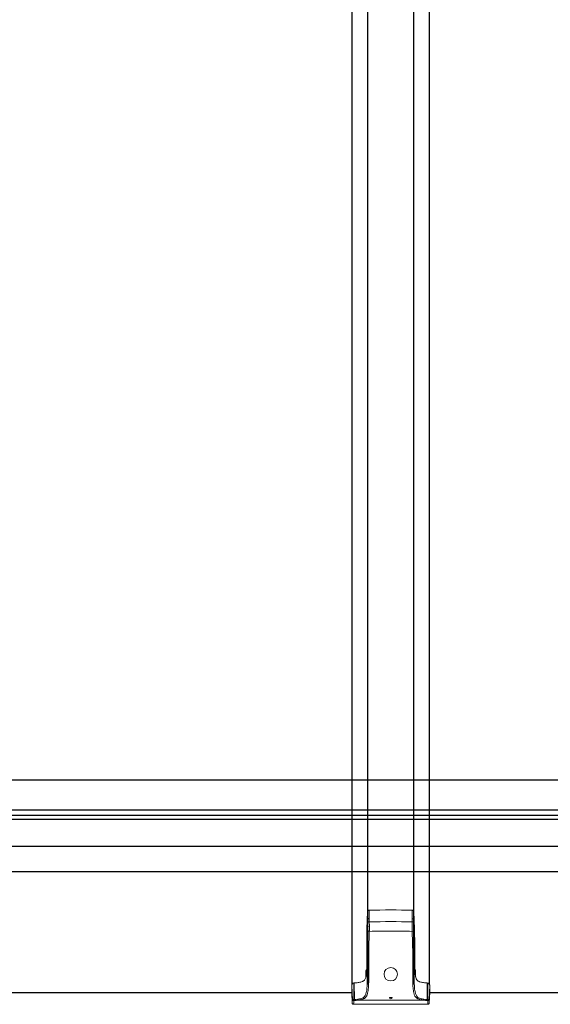
# Model space of a CAD drawing. Units: millimetres. Extents: x -3359 to 33604, y 9694 to 36869.
# Drawn here: x 16334 to 16786, y 25479 to 26319 of the extents above; entities that cross this region are included whole.
import ezdxf

# ---------------------------------------------------------------- set-up
doc = ezdxf.new("R2010")
doc.units = ezdxf.units.MM

# ---------------------------------------------------------------- blocks, each defined once
blk = doc.blocks.new('*U169')
for p, q in [((2998, 78), (2, 78)), ((2998, 52.5), (2, 52.5)), ((2998, 48), (2, 48)), ((2998, 44.5), (2, 44.5)), ((2998, 21.5), (2, 21.5)), ((2998, 0), (2, 0))]:
    blk.add_line(p, q)
blk = doc.blocks.new('*U145')
at = {"color": 7, "linetype": 'Continuous', "lineweight": 15}
for p, q in [((-19.55, 73.08), (-19.75, 78.9)), ((-18.39, 73.06), (-18.4, 80.23)), ((18.39, 73.06), (18.4, 80.23)), ((19.55, 73.08), (19.75, 78.9)), ((-19.46, 70.31), (-19.55, 73.08)), ((-18.39, 73.06), (-18.3, 70.31)), ((18.3, 70.31), (18.39, 73.06)), ((-20.01, 37.46), (-20.45, 50)), ((20.01, 37.46), (20.45, 50)), ((-21.21, 23.51), (-21.11, 28.71)), ((21.11, 28.72), (21.21, 23.57)), ((-31.09, 18.19), (-31.56, 18.15)), ((-31.52, 3.99), (-31.56, 18.15)), ((-31.05, 4.03), (-31.09, 18.19)), ((31.05, 4.03), (31.09, 18.19)), ((31.56, 18.15), (31.09, 18.19)), ((31.52, 3.99), (31.56, 18.15)), ((-32.76, 3.85), (-33.2, 16.36)), ((-33.2, 10), (-33.2, 16.36)), ((-33.2, 10), (-32.89, 1.16)), ((32.76, 3.85), (33.2, 16.36)), ((32.89, 1.16), (33.2, 10)), ((33.2, 10), (33.2, 16.36)), ((-31.69, 0.03), (-31.69, 0)), ((31.69, 0), (-31.69, 0)), ((-31.52, 3.99), (-31.05, 4.03)), ((-30.95, 3.19), (-31.41, 3.15)), ((-28.05, 3.51), (28.05, 3.51)), ((1.2, 5.77), (-1.2, 5.77)), ((31.41, 3.15), (30.95, 3.19)), ((31.05, 4.03), (31.52, 3.99)), ((31.69, 0), (31.69, 0.03))]:
    blk.add_line(p, q, dxfattribs=at)
at = {"color": 8, "linetype": 'Continuous', "lineweight": 15}
for p, q in [((-20.55, 29.19), (-20.96, 28.71)), ((20.96, 28.72), (20.55, 29.23)), ((21.04, 24.31), (20.96, 28.72))]:
    blk.add_line(p, q, dxfattribs=at)
at = {"color": 7, "linetype": 'Continuous', "lineweight": 15, "flags": 128}
for points in [[(-19.75, 78.9), (-20.27, 64.45), (-20.45, 50)], [(20.45, 50), (20.27, 64.45), (19.75, 78.9)], [(19.55, 73.08), (19.55, 73.08), (19.47, 70.69), (19.46, 70.31)], [(-20.96, 29.07), (-20.96, 29.07), (-20.97, 29.05)], [(20.97, 29.06), (20.96, 29.07), (20.96, 29.07)]]:
    blk.add_lwpolyline(points, dxfattribs=at)
at = {"color": 8, "linetype": 'Continuous', "lineweight": 15, "flags": 128}
blk.add_lwpolyline([(-20.96, 28.71), (-20.98, 27.72), (-21.04, 24.29)], dxfattribs=at)
at = {"color": 7, "linetype": 'Continuous', "lineweight": 15}
blk.add_circle((0, 25.65), 5.75, dxfattribs=at)
for centre, radius, start, end in [((-18.88, 80.54), 10.24, 266.74652, 273.25348), ((18.88, 80.54), 10.24, 266.74652, 273.25348), ((-18.37, 63.37), 1.14, 196.60876, 275.38068), ((18.37, 63.37), 1.14, 264.61932, 343.39124), ((-18.95, 37.73), 1.09, 194.76324, 277.35348), ((18.95, 37.73), 1.09, 262.64652, 345.23676), ((-20.61, 28.71), 0.5, 133.47315, 178.99259), ((-21.04, 25.84), 2.87, 88.48784, 91.5121), ((20.61, 28.71), 0.5, 1.0074, 46.5119), ((21.04, 25.85), 2.87, 88.48801, 91.51207), ((-48.23, 3.26), 15.48, 352.29066, 2.15915), ((-31.69, 1.2), 1.2, 182, 270), ((-31.68, 4.08), 1.11, 192.50382, 276.20477), ((-50.8, 2.34), 19.24, 353.10873, 1.9186), ((-21.62, 4.75), 9.93, 184.36969, 189.27413), ((-21.12, 4.8), 9.97, 184.42453, 189.28577), ((-21.23, 5.2), 7.02, 187.17436, 193.87176), ((0, 5.77), 1.2, 180, 0), ((21.23, 5.2), 7.02, 346.12491, 352.82391), ((21.12, 4.8), 9.97, 350.71423, 355.57547), ((21.62, 4.75), 9.93, 350.72587, 355.63031), ((50.8, 2.34), 19.24, 178.0814, 186.89127), ((31.68, 4.08), 1.11, 263.79523, 347.49618), ((31.69, 1.2), 1.2, 270, 358), ((48.23, 3.26), 15.48, 177.84085, 187.70934)]:
    blk.add_arc(centre, radius, start, end, dxfattribs=at)
at = {"color": 8, "linetype": 'Continuous', "lineweight": 15}
for centre, radius, start, end in [((-20.7, 28.89), 0.321, 149.6064, 213.4928), ((20.7, 28.89), 0.32, 326.44281, 30.85847)]:
    blk.add_arc(centre, radius, start, end, dxfattribs=at)
at = {"color": 7, "linetype": 'Continuous', "lineweight": 15}
for points in [[(-19.63, 79.41), (-19.7, 79.25), (-19.75, 79.07), (-19.75, 78.9)], [(-19.63, 79.41), (-19.56, 79.56), (-19.46, 79.71), (-19.34, 79.83)], [(-19.34, 79.83), (-19.21, 79.95), (-19.06, 80.05), (-18.9, 80.12)], [(-18.9, 80.12), (-18.74, 80.19), (-18.57, 80.23), (-18.4, 80.23)], [(-18.4, 80.23), (-6.14, 80.58), (6.14, 80.58), (18.4, 80.23)], [(18.4, 80.23), (18.57, 80.23), (18.74, 80.19), (18.9, 80.12)], [(18.9, 80.12), (19.06, 80.05), (19.21, 79.95), (19.34, 79.83)], [(-18.3, 70.31), (-6.11, 70.65), (6.11, 70.65), (18.3, 70.31)], [(-20.01, 37.46), (-20.01, 45.99), (-19.83, 54.52), (-19.46, 63.04)], [(-18.27, 62.23), (-18.63, 53.71), (-18.81, 45.18), (-18.81, 36.65)], [(18.81, 36.65), (18.81, 45.18), (18.63, 53.71), (18.27, 62.23)], [(19.46, 63.04), (19.83, 54.52), (20.01, 45.99), (20.01, 37.46)], [(-33.2, 16.36), (-33.2, 16.58), (-33.16, 16.8), (-33.08, 17.01)], [(-33.08, 17.01), (-33, 17.22), (-32.88, 17.41), (-32.73, 17.57)], [(-32.73, 17.57), (-32.58, 17.74), (-32.4, 17.87), (-32.2, 17.97)], [(-32.2, 17.97), (-32, 18.07), (-31.78, 18.13), (-31.56, 18.15)], [(31.56, 18.15), (31.78, 18.13), (32, 18.07), (32.2, 17.97)], [(32.2, 17.97), (32.4, 17.87), (32.58, 17.74), (32.73, 17.57)], [(-32.89, 1.19), (-32.89, 1.19), (-32.89, 1.19), (-32.89, 1.19)], [(-31.05, 4.03), (-30.1, 4.11), (-29.15, 4.19), (-28.2, 4.32)], [(-28.05, 3.51), (-29.01, 3.38), (-29.98, 3.28), (-30.95, 3.19)], [(30.95, 3.19), (29.98, 3.28), (29.01, 3.38), (28.05, 3.51)], [(28.2, 4.32), (29.15, 4.19), (30.1, 4.11), (31.05, 4.03)], [(32.89, 1.19), (32.89, 1.19), (32.89, 1.19), (32.89, 1.19)]]:
    blk.add_open_spline(points, degree=3, dxfattribs=at)
for points, knots in [([(19.75, 78.9), (19.75, 79.07), (19.7, 79.25), (19.56, 79.56), (19.46, 79.71), (19.34, 79.83)], [4.7603982, 4.7603982, 4.7603982, 4.7603982, 5.1340211, 5.1340211, 5.5076439, 5.5076439, 5.5076439, 5.5076439]), ([(-18.39, 73.06), (-18.42, 73.05), (-18.46, 73.05), (-18.53, 73.04), (-18.57, 73.05), (-18.68, 73.05), (-18.75, 73.06), (-18.88, 73.06), (-18.95, 73.05), (-19.07, 73.06), (-19.13, 73.06), (-19.23, 73.07), (-19.28, 73.06), (-19.37, 73.06), (-19.41, 73.07), (-19.47, 73.07), (-19.49, 73.07), (-19.52, 73.07), (-19.53, 73.07), (-19.54, 73.07), (-19.55, 73.08), (-19.55, 73.08)], [0, 0, 0, 0, 0.0625, 0.0625, 0.125, 0.125, 0.25, 0.25, 0.375, 0.375, 0.5, 0.5, 0.625, 0.625, 0.75, 0.75, 0.875, 0.875, 0.9375, 0.9375, 1, 1, 1, 1]), ([(-19.46, 63.04), (-19.44, 63.52), (-19.43, 64.04), (-19.41, 64.88), (-19.41, 65.16), (-19.4, 65.76), (-19.4, 66.06), (-19.4, 67), (-19.4, 67.64), (-19.42, 68.62), (-19.43, 68.96), (-19.44, 69.63), (-19.45, 69.97), (-19.46, 70.31)], [0, 0, 0, 0, 0.25, 0.25, 0.375, 0.375, 0.5, 0.5, 0.75, 0.75, 0.875, 0.875, 1, 1, 1, 1]), ([(-18.3, 70.31), (-18.28, 69.55), (-18.26, 68.8), (-18.23, 67.34), (-18.22, 66.63), (-18.22, 65.59), (-18.22, 65.25), (-18.22, 64.59), (-18.22, 64.27), (-18.24, 63.35), (-18.25, 62.77), (-18.27, 62.23)], [0, 0, 0, 0, 0.25, 0.25, 0.5, 0.5, 0.625, 0.625, 0.75, 0.75, 1, 1, 1, 1]), ([(18.27, 62.23), (18.25, 62.77), (18.24, 63.35), (18.22, 64.59), (18.22, 65.24), (18.22, 66.64), (18.23, 67.35), (18.26, 68.81), (18.28, 69.55), (18.3, 70.31)], [0, 0, 0, 0, 0.25, 0.25, 0.5, 0.5, 0.75, 0.75, 1, 1, 1, 1]), ([(19.55, 73.08), (19.55, 73.08), (19.54, 73.07), (19.53, 73.07), (19.52, 73.07), (19.49, 73.07), (19.47, 73.07), (19.41, 73.07), (19.37, 73.06), (19.28, 73.06), (19.23, 73.07), (19.13, 73.06), (19.07, 73.06), (18.95, 73.05), (18.88, 73.06), (18.75, 73.06), (18.68, 73.05), (18.57, 73.05), (18.53, 73.04), (18.46, 73.05), (18.42, 73.05), (18.39, 73.06)], [0, 0, 0, 0, 0.0625, 0.0625, 0.125, 0.125, 0.25, 0.25, 0.375, 0.375, 0.5, 0.5, 0.625, 0.625, 0.75, 0.75, 0.875, 0.875, 0.9375, 0.9375, 1, 1, 1, 1]), ([(19.46, 70.31), (19.45, 69.97), (19.44, 69.63), (19.43, 68.96), (19.42, 68.62), (19.4, 67.64), (19.4, 67), (19.4, 65.74), (19.4, 65.15), (19.43, 64.04), (19.44, 63.52), (19.46, 63.04)], [0, 0, 0, 0, 0.125, 0.125, 0.25, 0.25, 0.5, 0.5, 0.75, 0.75, 1, 1, 1, 1]), ([(18.27, 62.23), (15.22, 62.32), (12.18, 62.39), (6.09, 62.47), (3.05, 62.5), (-3.05, 62.5), (-6.09, 62.47), (-12.18, 62.39), (-15.22, 62.32), (-18.27, 62.23)], [0, 0, 0, 0, 0.25, 0.25, 0.5, 0.5, 0.75, 0.75, 1, 1, 1, 1]), ([(-31.09, 18.19), (-30.56, 18.24), (-30.03, 18.29), (-28.97, 18.4), (-28.44, 18.46), (-27.38, 18.61), (-26.86, 18.69), (-25.84, 18.9), (-25.33, 19.02), (-24.59, 19.26), (-24.35, 19.35), (-23.89, 19.55), (-23.67, 19.66), (-23.26, 19.9), (-23.06, 20.04), (-22.72, 20.33), (-22.57, 20.49), (-22.29, 20.82), (-22.17, 20.99), (-22.02, 21.25), (-21.97, 21.34), (-21.87, 21.52), (-21.83, 21.61), (-21.62, 22.06), (-21.49, 22.42), (-21.33, 22.97), (-21.28, 23.16), (-21.19, 23.53), (-21.14, 23.72), (-21.03, 24.28), (-20.97, 24.66), (-20.85, 25.41), (-20.81, 25.79), (-20.73, 26.54), (-20.69, 26.92), (-20.6, 28.05), (-20.56, 28.81), (-20.5, 30.32), (-20.47, 31.08), (-20.44, 32.59), (-20.43, 33.35), (-20.42, 34.86), (-20.41, 35.62), (-20.41, 37.89), (-20.41, 39.4), (-20.43, 43.95), (-20.45, 46.97), (-20.45, 50)], [0, 0, 0, 0, 0.03125, 0.03125, 0.0625, 0.0625, 0.09375, 0.09375, 0.125, 0.125, 0.140625, 0.140625, 0.15625, 0.15625, 0.171875, 0.171875, 0.1875, 0.1875, 0.203125, 0.203125, 0.210938, 0.210938, 0.21875, 0.21875, 0.25, 0.25, 0.265625, 0.265625, 0.28125, 0.28125, 0.3125, 0.3125, 0.34375, 0.34375, 0.375, 0.375, 0.4375, 0.4375, 0.5, 0.5, 0.5625, 0.5625, 0.625, 0.625, 0.75, 0.75, 1, 1, 1, 1]), ([(20.45, 50), (20.45, 46.98), (20.43, 43.95), (20.42, 39.42), (20.41, 37.9), (20.41, 35.64), (20.42, 34.88), (20.43, 33.37), (20.44, 32.61), (20.47, 31.1), (20.49, 30.34), (20.56, 28.83), (20.6, 28.08), (20.69, 26.95), (20.72, 26.57), (20.8, 25.81), (20.85, 25.44), (20.96, 24.68), (21.02, 24.31), (21.14, 23.74), (21.18, 23.56), (21.27, 23.18), (21.32, 23), (21.48, 22.44), (21.61, 22.08), (21.94, 21.36), (22.15, 21), (22.55, 20.5), (22.71, 20.35), (22.96, 20.13), (23.06, 20.05), (23.25, 19.92), (23.35, 19.85), (23.65, 19.67), (23.87, 19.56), (24.33, 19.36), (24.57, 19.27), (25.31, 19.03), (25.81, 18.91), (26.85, 18.7), (27.37, 18.61), (28.43, 18.46), (28.96, 18.4), (30.03, 18.29), (30.56, 18.24), (31.09, 18.19)], [0, 0, 0, 0, 0.25, 0.25, 0.375, 0.375, 0.4375, 0.4375, 0.5, 0.5, 0.5625, 0.5625, 0.625, 0.625, 0.65625, 0.65625, 0.6875, 0.6875, 0.71875, 0.71875, 0.734375, 0.734375, 0.75, 0.75, 0.78125, 0.78125, 0.8125, 0.8125, 0.828125, 0.828125, 0.835938, 0.835938, 0.84375, 0.84375, 0.859375, 0.859375, 0.875, 0.875, 0.90625, 0.90625, 0.9375, 0.9375, 0.96875, 0.96875, 1, 1, 1, 1]), ([(-28.2, 4.32), (-27.68, 4.39), (-27.17, 4.47), (-26.16, 4.66), (-25.66, 4.78), (-24.69, 5.07), (-24.22, 5.25), (-23.58, 5.59), (-23.38, 5.71), (-23, 6), (-22.82, 6.15), (-22.51, 6.48), (-22.37, 6.65), (-22.11, 7.01), (-21.99, 7.19), (-21.67, 7.75), (-21.5, 8.13), (-21.21, 8.89), (-21.09, 9.27), (-20.88, 10.03), (-20.79, 10.41), (-20.56, 11.54), (-20.46, 12.29), (-20.29, 13.79), (-20.22, 14.54), (-20.08, 16.77), (-20.04, 18.25), (-19.98, 21.22), (-19.98, 22.7), (-19.97, 25.65), (-19.98, 27.13), (-19.99, 30.08), (-20, 32.29), (-20.01, 34.87), (-20.01, 35.98), (-20.01, 36.72), (-20.01, 37.09), (-20.01, 37.46)], [0, 0, 0, 0, 0.03125, 0.03125, 0.0625, 0.0625, 0.09375, 0.09375, 0.109375, 0.109375, 0.125, 0.125, 0.140625, 0.140625, 0.15625, 0.15625, 0.1875, 0.1875, 0.21875, 0.21875, 0.25, 0.25, 0.3125, 0.3125, 0.375, 0.375, 0.5, 0.5, 0.625, 0.625, 0.75, 0.75, 0.875, 0.9375, 0.96875, 0.96875, 1, 1, 1, 1]), ([(-18.81, 36.65), (-18.81, 33.62), (-18.8, 30.59), (-18.78, 26.04), (-18.77, 24.53), (-18.78, 21.5), (-18.79, 19.98), (-18.85, 16.96), (-18.91, 15.44), (-19.08, 13.17), (-19.16, 12.41), (-19.31, 11.28), (-19.37, 10.91), (-19.51, 10.16), (-19.6, 9.78), (-19.79, 9.04), (-19.9, 8.67), (-20.17, 7.94), (-20.33, 7.58), (-20.61, 7.05), (-20.72, 6.88), (-20.95, 6.53), (-21.08, 6.36), (-21.5, 5.88), (-21.82, 5.57), (-22.39, 5.17), (-22.59, 5.04), (-23.02, 4.8), (-23.24, 4.7), (-23.93, 4.4), (-24.42, 4.24), (-25.43, 3.96), (-25.95, 3.85), (-26.99, 3.66), (-27.52, 3.58), (-28.05, 3.51)], [0, 0, 0, 0, 0.25, 0.25, 0.375, 0.375, 0.5, 0.5, 0.625, 0.625, 0.6875, 0.6875, 0.71875, 0.71875, 0.75, 0.75, 0.78125, 0.78125, 0.8125, 0.8125, 0.828125, 0.828125, 0.84375, 0.84375, 0.875, 0.875, 0.890625, 0.890625, 0.90625, 0.90625, 0.9375, 0.9375, 0.96875, 0.96875, 1, 1, 1, 1]), ([(28.05, 3.51), (27.52, 3.58), (27, 3.66), (25.96, 3.85), (25.46, 3.96), (24.46, 4.22), (23.97, 4.38), (23.27, 4.68), (23.05, 4.79), (22.62, 5.02), (22.42, 5.15), (22.04, 5.41), (21.86, 5.56), (21.53, 5.86), (21.38, 6.02), (20.95, 6.51), (20.72, 6.86), (20.43, 7.39), (20.34, 7.58), (20.18, 7.94), (20.1, 8.12), (19.9, 8.67), (19.79, 9.04), (19.5, 10.16), (19.36, 10.91), (19.16, 12.41), (19.08, 13.17), (18.91, 15.43), (18.85, 16.95), (18.79, 19.98), (18.78, 21.5), (18.77, 24.53), (18.78, 26.04), (18.8, 30.59), (18.81, 33.62), (18.81, 36.65)], [0, 0, 0, 0, 0.03125, 0.03125, 0.0625, 0.0625, 0.09375, 0.09375, 0.109375, 0.109375, 0.125, 0.125, 0.140625, 0.140625, 0.15625, 0.15625, 0.1875, 0.1875, 0.203125, 0.203125, 0.21875, 0.21875, 0.25, 0.25, 0.3125, 0.3125, 0.375, 0.375, 0.5, 0.5, 0.625, 0.625, 0.75, 0.75, 1, 1, 1, 1]), ([(20.01, 37.46), (20.01, 34.51), (20, 31.56), (19.98, 27.13), (19.97, 25.65), (19.98, 22.7), (19.98, 21.22), (20.04, 18.26), (20.08, 16.78), (20.22, 14.54), (20.28, 13.8), (20.45, 12.3), (20.56, 11.55), (20.79, 10.43), (20.88, 10.05), (21.08, 9.29), (21.2, 8.91), (21.5, 8.14), (21.67, 7.75), (21.99, 7.19), (22.11, 7.01), (22.37, 6.64), (22.51, 6.47), (22.83, 6.14), (23.01, 5.99), (23.39, 5.71), (23.59, 5.58), (24.25, 5.24), (24.71, 5.06), (25.67, 4.77), (26.17, 4.66), (27.17, 4.47), (27.69, 4.39), (28.2, 4.32)], [0, 0, 0, 0, 0.25, 0.25, 0.375, 0.375, 0.5, 0.5, 0.625, 0.625, 0.6875, 0.6875, 0.75, 0.75, 0.78125, 0.78125, 0.8125, 0.8125, 0.84375, 0.84375, 0.859375, 0.859375, 0.875, 0.875, 0.890625, 0.890625, 0.90625, 0.90625, 0.9375, 0.9375, 0.96875, 0.96875, 1, 1, 1, 1]), ([(-20.53, 29.6), (-20.67, 29.44), (-20.81, 29.26), (-20.99, 29.09), (-21, 29.08)], [0, 0, 0, 0, 0.941837, 1, 1, 1, 1]), ([(21, 29.09), (20.89, 29.2), (20.72, 29.36), (20.58, 29.53), (20.53, 29.58)], [0, 0, 0, 0, 0.678708, 1, 1, 1, 1]), ([(32.73, 17.57), (32.88, 17.41), (33, 17.22), (33.16, 16.8), (33.2, 16.58), (33.2, 16.36)], [4.712389, 4.712389, 4.712389, 4.712389, 5.0832714, 5.0832714, 5.4541539, 5.4541539, 5.4541539, 5.4541539]), ([(-32.89, 1.19), (-32.89, 1.03), (-32.85, 0.88), (-32.73, 0.6), (-32.64, 0.48), (-32.42, 0.26), (-32.28, 0.18), (-32, 0.06), (-31.85, 0.03), (-31.69, 0.03)], [0, 0, 0, 0, 0.25, 0.25, 0.5, 0.5, 0.75, 0.75, 1, 1, 1, 1]), ([(-32.76, 3.85), (-32.76, 3.86), (-32.72, 3.88), (-32.6, 3.91), (-32.5, 3.93), (-32.28, 3.96), (-32.14, 3.97), (-31.92, 3.98), (-31.84, 3.98), (-31.68, 3.99), (-31.6, 3.99), (-31.52, 3.99)], [0, 0, 0, 0, 0.25, 0.25, 0.5, 0.5, 0.75, 0.75, 0.875, 0.875, 1, 1, 1, 1]), ([(-31.41, 3.15), (-31.47, 3.14), (-31.51, 3.12), (-31.55, 3.05), (-31.56, 3.02), (-31.56, 2.99)], [0, 0, 0, 0, 0.5, 0.5, 1, 1, 1, 1]), ([(31.56, 2.99), (31.56, 3.02), (31.55, 3.05), (31.51, 3.12), (31.47, 3.14), (31.41, 3.15)], [0, 0, 0, 0, 0.5, 0.5, 1, 1, 1, 1]), ([(31.52, 3.99), (31.68, 3.99), (31.84, 3.98), (32.14, 3.97), (32.28, 3.96), (32.5, 3.93), (32.6, 3.91), (32.69, 3.89), (32.72, 3.88), (32.75, 3.86), (32.76, 3.85), (32.76, 3.85)], [0, 0, 0, 0, 0.25, 0.25, 0.5, 0.5, 0.75, 0.75, 0.875, 0.875, 1, 1, 1, 1]), ([(32.89, 1.19), (32.89, 1.03), (32.85, 0.88), (32.73, 0.6), (32.64, 0.48), (32.42, 0.26), (32.28, 0.18), (32, 0.06), (31.85, 0.03), (31.69, 0.03)], [0, 0, 0, 0, 0.25, 0.25, 0.5, 0.5, 0.75, 0.75, 1, 1, 1, 1])]:
    blk.add_open_spline(points, degree=3, knots=knots, dxfattribs=at)
blk = doc.blocks.new('*U160')
for p, q in [((37.04, -1034.32), (37.04, 628.61)), ((50.48, -1034.32), (50.48, 628.61)), ((89.59, -1034.32), (89.59, 628.61)), ((103.04, -1034.32), (103.04, 628.61))]:
    blk.add_line(p, q)
blk.add_blockref('*U145', (70.04, -1051.32))

msp = doc.modelspace()

# ---------------------------------------------------------------- linework, layer by layer
for p, q in [((15949.64, 25489.02), (16617.07, 25489.02)), ((16683.47, 25489.02), (17349.19, 25489.02))]:
    msp.add_line(p, q)

# ---------------------------------------------------------------- block references
at = {"xscale": -1}
msp.add_blockref('*U160', (16720.31, 26530.34), dxfattribs=at)
msp.add_blockref('*U169', (15881.39, 25592.15))

doc.saveas('drawing.dxf')
